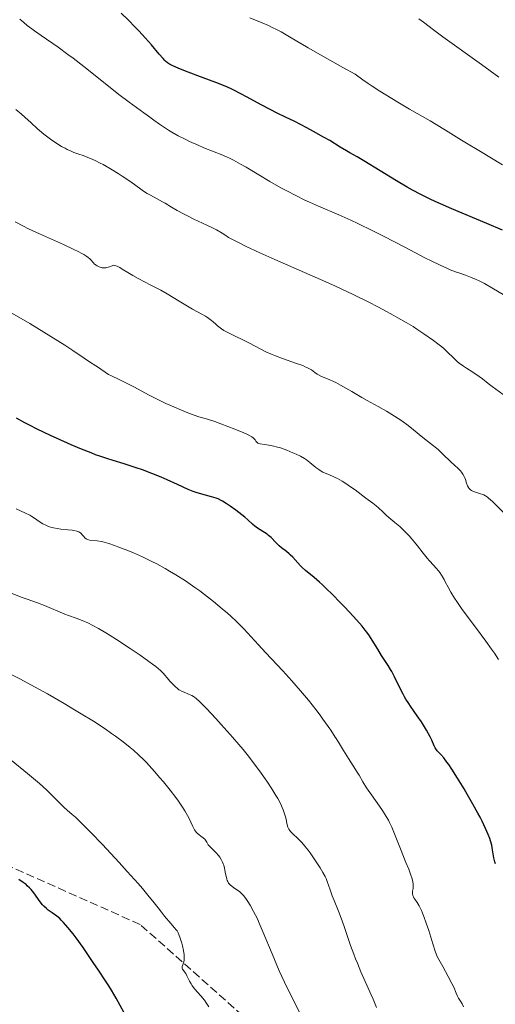
# Model space of a CAD drawing. Units: metres. Extents: x 651182 to 654632, y 4757860 to 4760249.
# Drawn here: x 652492 to 652591, y 4759460 to 4759666 of the extents above; entities that cross this region are included whole.
import ezdxf

# ---------------------------------------------------------------- set-up
doc = ezdxf.new("R2010")
doc.units = ezdxf.units.M
doc.header["$MEASUREMENT"] = 0
doc.linetypes.add('DGN Style 3', pattern=[2.435891, 1.739922, -0.695969])
for name, color, linetype, lineweight in [('Curva de nivel directora', 30, 'Continuous', 30), ('Curva de nivel intermedia', 30, 'Continuous', 0), ('Senda', 7, 'DGN Style 3', 0)]:
    doc.layers.add(name, color=color, linetype=linetype, lineweight=lineweight)

msp = doc.modelspace()

# ---------------------------------------------------------------- linework, layer by layer
at = {"layer": 'Curva de nivel directora', "color": 30, "linetype": 'Continuous', "lineweight": 30, "flags": 128}
for points, elevation in [([(652555.38, 4759641.74), (652553.28, 4759642.92), (652551.84, 4759643.7), (652549.18, 4759645.07), (652547.54, 4759645.85), (652545.48, 4759646.83), (652544.32, 4759647.42), (652542.27, 4759648.51), (652539.37, 4759650.1), (652538.04, 4759650.81), (652536.54, 4759651.58), (652535.84, 4759651.91), (652534.74, 4759652.39), (652532.75, 4759653.18), (652530.13, 4759654.16), (652526.44, 4759655.56), (652524.9, 4759656.17), (652523.77, 4759656.67), (652523.34, 4759656.89), (652523.09, 4759657.03), (652522.66, 4759657.3), (652522.31, 4759657.57), (652522.11, 4759657.76), (652521.71, 4759658.18), (652520.93, 4759659.11), (652519.29, 4759661.05), (652518.04, 4759662.46), (652516.62, 4759664), (652515.8, 4759664.86), (652514.44, 4759666.24), (652512.91, 4759667.73)], 1075), ([(652592.87, 4759622.21), (652589.61, 4759623.62), (652582.26, 4759626.69), (652579.89, 4759627.72), (652578.78, 4759628.22), (652577.72, 4759628.71), (652575.78, 4759629.67), (652574.01, 4759630.61), (652572.88, 4759631.24), (652570.66, 4759632.54), (652563.84, 4759636.76), (652562.39, 4759637.59), (652560.91, 4759638.39), (652560.16, 4759638.82), (652558.84, 4759639.63), (652556.65, 4759640.98), (652555.38, 4759641.74)], 1075), ([(652559.8, 4759543.15), (652558.81, 4759544.18), (652557.3, 4759545.72), (652555.83, 4759547.16), (652555.14, 4759547.81), (652554.5, 4759548.39), (652553.37, 4759549.38), (652551.57, 4759550.86), (652550.86, 4759551.49), (652550.54, 4759551.8), (652549.95, 4759552.43), (652548.9, 4759553.61), (652548.39, 4759554.13), (652548.14, 4759554.36), (652547.61, 4759554.8), (652546.56, 4759555.6), (652546.06, 4759556.03), (652545.35, 4759556.74), (652544.38, 4759557.74), (652543.85, 4759558.21), (652543.57, 4759558.43), (652542.97, 4759558.83), (652541.76, 4759559.57), (652541.22, 4759559.93), (652540.97, 4759560.12), (652540.5, 4759560.52), (652539.51, 4759561.46), (652538.86, 4759562.03), (652537.63, 4759563.02), (652537.01, 4759563.48), (652535.78, 4759564.35), (652534.93, 4759564.92), (652534.2, 4759565.36), (652533.87, 4759565.54), (652533.24, 4759565.84), (652532.82, 4759566.01), (652531.9, 4759566.31), (652530.65, 4759566.64), (652528.86, 4759567.12), (652528.04, 4759567.38), (652527.67, 4759567.51), (652526.99, 4759567.8), (652524.78, 4759568.88), (652522.61, 4759569.87), (652521.35, 4759570.4), (652519.37, 4759571.2), (652517.38, 4759571.94), (652516.08, 4759572.39), (652513.6, 4759573.19), (652511.24, 4759573.89), (652509.94, 4759574.3), (652508.44, 4759574.81), (652507.59, 4759575.12), (652506.66, 4759575.48), (652504.62, 4759576.29), (652502.44, 4759577.21), (652499.51, 4759578.49), (652498.12, 4759579.12), (652495.33, 4759580.46), (652493.71, 4759581.28), (652492.74, 4759581.8), (652491, 4759582.76)], 1100), ([(652591.4, 4759489.35), (652591.27, 4759489.75), (652591.09, 4759490.57), (652590.82, 4759492.28), (652590.63, 4759493.23), (652590.37, 4759494.15), (652590.2, 4759494.65), (652589.9, 4759495.44), (652589.33, 4759496.76), (652588.6, 4759498.27), (652588.17, 4759499.1), (652587.7, 4759499.98), (652586.66, 4759501.86), (652585.56, 4759503.79), (652584.83, 4759505.03), (652583.48, 4759507.28), (652582.26, 4759509.19), (652581.62, 4759510.15), (652581.24, 4759510.67), (652580.58, 4759511.52), (652579.92, 4759512.24), (652579.19, 4759513.04), (652578.91, 4759513.43), (652578.79, 4759513.63), (652578.57, 4759514.08), (652578.08, 4759515.22), (652577.71, 4759515.98), (652576.93, 4759517.37), (652576.31, 4759518.39), (652575.87, 4759519.08), (652574.99, 4759520.39), (652574.38, 4759521.26), (652573.6, 4759522.35), (652573.22, 4759522.92), (652572.64, 4759523.83), (652572.34, 4759524.34), (652572.04, 4759524.89), (652571.42, 4759526.09), (652570.21, 4759528.54), (652569.65, 4759529.62), (652569.39, 4759530.09), (652568.91, 4759530.9), (652567.52, 4759533.04), (652566.73, 4759534.32), (652565.59, 4759536.2), (652565.01, 4759537.1), (652564.43, 4759537.93), (652564.12, 4759538.34), (652563.44, 4759539.18), (652562.9, 4759539.8), (652561.56, 4759541.28), (652559.8, 4759543.15)], 1100), ([(652514.47, 4759456.43), (652511.88, 4759461.14), (652510.91, 4759462.8), (652510.32, 4759463.74), (652509.67, 4759464.77), (652508.17, 4759467.05), (652507.09, 4759468.65), (652504.94, 4759471.75), (652503.48, 4759473.77), (652502.84, 4759474.62), (652501.76, 4759475.99), (652500.88, 4759477), (652500.36, 4759477.53), (652500.05, 4759477.83), (652499.45, 4759478.34), (652498.47, 4759479.05), (652497.64, 4759479.62), (652497.25, 4759479.92), (652496.69, 4759480.42), (652496.43, 4759480.7), (652495.94, 4759481.32), (652494.61, 4759483.24), (652494.04, 4759483.96), (652493.74, 4759484.28), (652493.25, 4759484.74), (652492.99, 4759484.96), (652492.39, 4759485.42), (652491.45, 4759486.04)], 1125)]:
    msp.add_lwpolyline(points, dxfattribs=dict(at, elevation=elevation))
at = {"layer": 'Curva de nivel intermedia', "color": 30, "linetype": 'Continuous', "lineweight": 0, "flags": 128}
for points, elevation in [([(652509.58, 4759652.96), (652505.13, 4759656.51), (652502.87, 4759658.25), (652501.78, 4759659.06), (652499.7, 4759660.56), (652496.16, 4759663.01), (652494.78, 4759663.98), (652494.2, 4759664.4), (652493.26, 4759665.12), (652492.52, 4759665.73), (652491.71, 4759666.43)], 1080), ([(652592.85, 4759635.89), (652590.25, 4759637.52), (652588.99, 4759638.29), (652584.28, 4759641.05), (652580.93, 4759643.17), (652578.96, 4759644.36), (652577.7, 4759645.1), (652573.41, 4759647.58), (652570.95, 4759649.03), (652568.42, 4759650.56), (652567.17, 4759651.35), (652565.53, 4759652.41), (652564.74, 4759652.95), (652563.6, 4759653.74), (652562.01, 4759654.92), (652559.4, 4759656.35), (652555.2, 4759658.7), (652552.12, 4759660.47), (652548.22, 4759662.78), (652546.45, 4759663.8), (652545.66, 4759664.23), (652544.48, 4759664.81), (652543.86, 4759665.1), (652542.47, 4759665.7), (652539.92, 4759666.72)], 1070), ([(652592.09, 4759654.31), (652588.48, 4759656.96), (652580.38, 4759662.78), (652578.43, 4759664.24), (652576.33, 4759665.81), (652575.31, 4759666.54)], 1065), ([(652593.03, 4759608.74), (652591.03, 4759609.92), (652589.1, 4759610.99), (652588.01, 4759611.55), (652587.35, 4759611.87), (652586.2, 4759612.37), (652585.1, 4759612.79), (652583.76, 4759613.24), (652583.04, 4759613.48), (652581.9, 4759613.91), (652581.18, 4759614.22), (652579.79, 4759614.86), (652577.91, 4759615.78), (652576.74, 4759616.36), (652572.38, 4759618.61), (652567.91, 4759620.92), (652565.67, 4759622.06), (652562.52, 4759623.61), (652561.1, 4759624.28), (652558.56, 4759625.43), (652554.33, 4759627.23), (652552.4, 4759628.08), (652551.44, 4759628.52), (652549.53, 4759629.46), (652547.65, 4759630.43), (652546.43, 4759631.09), (652544.12, 4759632.4), (652541.78, 4759633.78), (652539.12, 4759635.39), (652537.99, 4759636.06), (652536.52, 4759636.87), (652535.63, 4759637.31), (652535.05, 4759637.58), (652533.88, 4759638.08), (652532.46, 4759638.64), (652530.29, 4759639.49), (652529.06, 4759640.01), (652527.28, 4759640.83), (652526.34, 4759641.28), (652524.92, 4759642.01), (652523.53, 4759642.78), (652522.86, 4759643.19), (652522.21, 4759643.6), (652520.97, 4759644.42), (652519.82, 4759645.25), (652518.39, 4759646.3), (652517.71, 4759646.79), (652514.59, 4759649.03), (652512.43, 4759650.67), (652509.58, 4759652.96)], 1080), ([(652593.81, 4759587.17), (652590.7, 4759589.42), (652589.89, 4759590.07), (652588.7, 4759591.01), (652587.97, 4759591.53), (652586.64, 4759592.4), (652585.35, 4759593.24), (652584.71, 4759593.67), (652583.82, 4759594.34), (652583.41, 4759594.67), (652582.67, 4759595.34), (652581.3, 4759596.69), (652580.57, 4759597.37), (652580.18, 4759597.71), (652579.33, 4759598.39), (652578.42, 4759599.08), (652576.41, 4759600.48), (652574.94, 4759601.45), (652574.12, 4759601.98), (652572.7, 4759602.84), (652570.97, 4759603.84), (652569.97, 4759604.4), (652567.92, 4759605.52), (652566.76, 4759606.13), (652564.85, 4759607.11), (652561.61, 4759608.72), (652557.88, 4759610.46), (652555.83, 4759611.38), (652551.4, 4759613.31), (652545.14, 4759616.03), (652542, 4759617.43), (652538.97, 4759618.87), (652537.51, 4759619.59), (652535.42, 4759620.69), (652534.68, 4759621.23), (652534.12, 4759621.58), (652532.9, 4759622.28), (652532.25, 4759622.62), (652530.9, 4759623.28), (652528.2, 4759624.54), (652526.96, 4759625.12), (652526.12, 4759625.54), (652524.68, 4759626.33), (652523.49, 4759627.03), (652522.19, 4759627.84), (652521.62, 4759628.18), (652520.46, 4759628.81), (652519.07, 4759629.52), (652518.39, 4759629.9), (652518.05, 4759630.12), (652517.35, 4759630.61), (652515.73, 4759631.79), (652514.74, 4759632.5), (652513.18, 4759633.53), (652512.33, 4759634.07), (652511.04, 4759634.87), (652509.15, 4759635.95), (652508.56, 4759636.26), (652507.48, 4759636.8), (652506.52, 4759637.24), (652505.94, 4759637.48), (652504.94, 4759637.87), (652504.03, 4759638.17), (652502.99, 4759638.52), (652502.45, 4759638.74), (652501.62, 4759639.13), (652501.17, 4759639.37), (652500.44, 4759639.78), (652499.27, 4759640.51), (652498.15, 4759641.27), (652497.58, 4759641.68), (652496.7, 4759642.36), (652495.82, 4759643.08), (652495.38, 4759643.47), (652494.04, 4759644.7), (652492.75, 4759645.9), (652492.05, 4759646.53), (652490.87, 4759647.52)], 1085), ([(652581.55, 4759574.09), (652580.87, 4759574.76), (652579.91, 4759575.7), (652579.37, 4759576.18), (652576.18, 4759578.7), (652574.25, 4759580.32), (652573.1, 4759581.24), (652571.78, 4759582.21), (652571.04, 4759582.71), (652570.26, 4759583.21), (652568.57, 4759584.22), (652566.8, 4759585.22), (652564.49, 4759586.5), (652563.41, 4759587.1), (652561.27, 4759588.34), (652558.94, 4759589.7), (652557.92, 4759590.24), (652557.44, 4759590.48), (652556.53, 4759590.88), (652554.96, 4759591.55), (652554.33, 4759591.87), (652554.06, 4759592.03), (652553.56, 4759592.38), (652552.85, 4759592.89), (652552.4, 4759593.16), (652551.86, 4759593.44), (652551.54, 4759593.58), (652551, 4759593.8), (652549.73, 4759594.26), (652546.79, 4759595.27), (652545.32, 4759595.82), (652544.62, 4759596.11), (652543.3, 4759596.7), (652542.08, 4759597.31), (652539.81, 4759598.5), (652535.45, 4759600.68), (652534.49, 4759601.2), (652533.99, 4759601.51), (652533.69, 4759601.72), (652533.15, 4759602.15), (652532.77, 4759602.5), (652532.21, 4759603.01), (652531.89, 4759603.28), (652531.33, 4759603.7), (652531.01, 4759603.92), (652530.65, 4759604.14), (652529.84, 4759604.59), (652527.91, 4759605.63), (652526.83, 4759606.24), (652525.09, 4759607.3), (652522.59, 4759608.85), (652521.26, 4759609.62), (652520.57, 4759609.99), (652519.18, 4759610.7), (652516.53, 4759612.04), (652515.36, 4759612.68), (652514.35, 4759613.31), (652513.18, 4759614.05), (652512.63, 4759614.37), (652512.09, 4759614.63), (652511.81, 4759614.74), (652511.39, 4759614.86), (652510.84, 4759614.63), (652510.51, 4759614.52), (652509.94, 4759614.36), (652509.7, 4759614.32), (652509.27, 4759614.29), (652508.92, 4759614.32), (652508.72, 4759614.37), (652508.36, 4759614.5), (652507.89, 4759614.74), (652507.67, 4759614.87), (652507.37, 4759615.1), (652507.11, 4759615.35), (652506.99, 4759615.49), (652506.65, 4759615.91), (652506.38, 4759616.18), (652505.99, 4759616.49), (652505.74, 4759616.67), (652505.08, 4759617.09), (652504.67, 4759617.32), (652503.92, 4759617.72), (652503.02, 4759618.16), (652500.83, 4759619.17), (652495.82, 4759621.42), (652493.49, 4759622.51), (652492.47, 4759623.02), (652490.73, 4759623.93)], 1090), ([(652567.78, 4759563.11), (652566.88, 4759563.96), (652566.42, 4759564.37), (652565.69, 4759564.94), (652564.71, 4759565.65), (652564.25, 4759566), (652563.61, 4759566.5), (652562.62, 4759567.29), (652561.96, 4759567.77), (652560.84, 4759568.54), (652560.22, 4759568.95), (652559.24, 4759569.55), (652558.27, 4759570.1), (652557.82, 4759570.34), (652557.39, 4759570.54), (652556.6, 4759570.89), (652555.68, 4759571.28), (652555.25, 4759571.47), (652554.65, 4759571.8), (652554.36, 4759572), (652553.77, 4759572.46), (652552.52, 4759573.5), (652551.79, 4759574.04), (652551.39, 4759574.3), (652550.52, 4759574.79), (652549.6, 4759575.26), (652548.96, 4759575.54), (652547.69, 4759576.06), (652546.31, 4759576.54), (652545.45, 4759576.8), (652544.91, 4759576.94), (652543.92, 4759577.15), (652542.99, 4759577.28), (652542.05, 4759577.41), (652541.71, 4759577.5), (652541.58, 4759577.57), (652541.37, 4759577.73), (652541.2, 4759577.93), (652541, 4759578.22), (652540.89, 4759578.37), (652540.7, 4759578.58), (652540.58, 4759578.68), (652540.35, 4759578.85), (652539.85, 4759579.14), (652539.11, 4759579.51), (652538.62, 4759579.72), (652536.75, 4759580.49), (652533.86, 4759581.59), (652532.56, 4759582.06), (652531.01, 4759582.55), (652529.25, 4759583.09), (652528.23, 4759583.44), (652526.54, 4759584.07), (652525.56, 4759584.46), (652523.98, 4759585.13), (652522.3, 4759585.89), (652521.43, 4759586.3), (652518.82, 4759587.61), (652515.57, 4759589.32), (652514.18, 4759590.04), (652512.51, 4759590.87), (652510.91, 4759591.63), (652510.3, 4759591.95), (652509.56, 4759592.42), (652508.68, 4759593.05), (652508.2, 4759593.38), (652507.62, 4759593.74), (652506.27, 4759594.6), (652505.17, 4759595.33), (652502.77, 4759596.99), (652501.15, 4759598.12), (652493.77, 4759602.6), (652489.07, 4759605.38)], 1095), ([(652593, 4759563.08), (652591.28, 4759564.8), (652590.76, 4759565.29), (652589.93, 4759566.01), (652589.71, 4759566.19), (652589.3, 4759566.47), (652588.95, 4759566.67), (652588.73, 4759566.77), (652588.29, 4759566.93), (652587.2, 4759567.25), (652586.67, 4759567.46), (652586.35, 4759567.63), (652586.2, 4759567.74), (652586, 4759567.92), (652585.83, 4759568.12), (652585.73, 4759568.27), (652585.57, 4759568.6), (652585.36, 4759569.15), (652585.12, 4759569.9), (652584.98, 4759570.26), (652584.87, 4759570.52), (652584.6, 4759571.01), (652584.29, 4759571.45), (652584.05, 4759571.74), (652583.54, 4759572.28), (652582.91, 4759572.87), (652582.01, 4759573.67), (652581.55, 4759574.09)], 1090), ([(652574.06, 4759482.71), (652574, 4759483.01), (652573.99, 4759483.21), (652574.03, 4759483.62), (652574.12, 4759484.13), (652574.15, 4759484.45), (652574.15, 4759484.84), (652574.13, 4759485.06), (652574.05, 4759485.57), (652573.99, 4759485.87), (652573.86, 4759486.36), (652573.68, 4759486.92), (652573.22, 4759488.21), (652572.65, 4759489.62), (652571.48, 4759492.44), (652569.66, 4759497.02), (652569.2, 4759498.01), (652568.95, 4759498.49), (652568.52, 4759499.24), (652567.7, 4759500.52), (652566.62, 4759502.08), (652565.06, 4759504.28), (652564.38, 4759505.29), (652563.59, 4759506.55), (652562.81, 4759507.91), (652562.44, 4759508.54), (652560.23, 4759511.98), (652559.55, 4759513.1), (652558.49, 4759514.82), (652557.88, 4759515.78), (652557.82, 4759515.87), (652556.87, 4759517.33), (652556.31, 4759518.15), (652555.23, 4759519.67), (652554.65, 4759520.47), (652553.72, 4759521.7), (652552.2, 4759523.62), (652550.53, 4759525.62), (652549.64, 4759526.65), (652548.72, 4759527.69), (652546.82, 4759529.77), (652543.2, 4759533.64), (652541.71, 4759535.24), (652538.67, 4759538.6), (652537.68, 4759539.61), (652537.11, 4759540.17), (652535.9, 4759541.28), (652535.22, 4759541.88), (652534.12, 4759542.83), (652532.31, 4759544.32), (652530.39, 4759545.82), (652529.4, 4759546.56), (652528.41, 4759547.27), (652526.42, 4759548.64), (652524.41, 4759549.92), (652523.07, 4759550.72), (652522.17, 4759551.24), (652520.38, 4759552.21), (652519.37, 4759552.72), (652517.39, 4759553.67), (652515.5, 4759554.51), (652514.32, 4759555.01), (652512.22, 4759555.83), (652511.54, 4759556.07), (652510.36, 4759556.47), (652509.39, 4759556.76), (652508.83, 4759556.9), (652507.89, 4759557.08), (652506.32, 4759557.23), (652505.93, 4759557.31), (652505.76, 4759557.38), (652505.61, 4759557.46), (652505.34, 4759557.69), (652505.09, 4759557.95), (652504.79, 4759558.33), (652504.64, 4759558.5), (652504.42, 4759558.72), (652504.29, 4759558.81), (652504.07, 4759558.94), (652503.63, 4759559.1), (652503.03, 4759559.23), (652502.65, 4759559.29), (652501.74, 4759559.38), (652500.29, 4759559.53), (652499.53, 4759559.63), (652498.78, 4759559.77), (652498.42, 4759559.85), (652497.9, 4759560), (652497.42, 4759560.18), (652497.12, 4759560.32), (652496.55, 4759560.62), (652495.76, 4759561.13), (652494.74, 4759561.83), (652494.21, 4759562.18), (652493.79, 4759562.42), (652492.91, 4759562.88), (652490.94, 4759563.8)], 1105), ([(652592.02, 4759532.2), (652591.18, 4759533.48), (652590.6, 4759534.33), (652589.41, 4759536.02), (652587.23, 4759538.96), (652584.44, 4759542.69), (652583.29, 4759544.3), (652582.81, 4759545.02), (652582.04, 4759546.28), (652581.47, 4759547.33), (652580.89, 4759548.47), (652580.64, 4759548.96), (652580.46, 4759549.29), (652580.1, 4759549.89), (652579.73, 4759550.42), (652579.49, 4759550.74), (652578.99, 4759551.33), (652578.4, 4759551.96), (652577.55, 4759552.89), (652577.06, 4759553.45), (652576.26, 4759554.47), (652575.05, 4759556.01), (652574.41, 4759556.81), (652573.74, 4759557.59), (652573.29, 4759558.09), (652572.37, 4759559.05), (652571.34, 4759560.04), (652570.33, 4759560.91), (652569.08, 4759561.95), (652568.52, 4759562.42), (652567.78, 4759563.11)], 1095), ([(652528.13, 4759524.39), (652527.74, 4759524.62), (652527.07, 4759524.93), (652526.16, 4759525.3), (652525.75, 4759525.47), (652525.27, 4759525.71), (652525.05, 4759525.84), (652524.73, 4759526.06), (652524.24, 4759526.48), (652523.88, 4759526.83), (652523.12, 4759527.66), (652522.57, 4759528.32), (652522.1, 4759528.92), (652521.8, 4759529.26), (652521.16, 4759529.89), (652520.18, 4759530.71), (652519.52, 4759531.21), (652518.74, 4759531.78), (652516.89, 4759533.09), (652514.79, 4759534.51), (652511.95, 4759536.36), (652510.64, 4759537.18), (652509.74, 4759537.73), (652508.16, 4759538.65), (652506.84, 4759539.37), (652506.07, 4759539.76), (652504.75, 4759540.36), (652503.48, 4759540.84), (652501.91, 4759541.39), (652501.1, 4759541.69), (652496.84, 4759543.48), (652495.37, 4759544.04), (652493.22, 4759544.81), (652491.99, 4759545.27), (652490.11, 4759546)], 1110), ([(652544.56, 4759470.45), (652542.74, 4759474.91), (652541.9, 4759476.87), (652541.49, 4759477.76), (652540.71, 4759479.33), (652539.97, 4759480.65), (652539.51, 4759481.4), (652539.21, 4759481.84), (652538.66, 4759482.58), (652538.37, 4759482.91), (652537.83, 4759483.44), (652537.35, 4759483.82), (652536.57, 4759484.31), (652536.11, 4759484.63), (652535.86, 4759484.84), (652535.71, 4759484.99), (652535.47, 4759485.29), (652535.27, 4759485.61), (652535.19, 4759485.8), (652535.08, 4759486.11), (652534.94, 4759486.72), (652534.84, 4759487.23), (652534.7, 4759488.01), (652534.61, 4759488.43), (652534.44, 4759489.04), (652534.34, 4759489.35), (652534.21, 4759489.64), (652533.92, 4759490.2), (652533.59, 4759490.71), (652533.34, 4759491.04), (652532.82, 4759491.64), (652532.22, 4759492.25), (652531.5, 4759492.98), (652531.2, 4759493.32), (652530.87, 4759493.84), (652530.61, 4759494.26), (652530.47, 4759494.46), (652530.22, 4759494.73), (652530.07, 4759494.85), (652529.72, 4759495.08), (652529.19, 4759495.45), (652528.92, 4759495.7), (652528.64, 4759495.99), (652528.51, 4759496.17), (652528.31, 4759496.47), (652527.93, 4759497.18), (652527.09, 4759498.94), (652526.59, 4759499.92), (652526.31, 4759500.41), (652525.68, 4759501.43), (652524.95, 4759502.48), (652524.41, 4759503.21), (652523.19, 4759504.78), (652521.8, 4759506.5), (652521.07, 4759507.38), (652519.93, 4759508.7), (652518.79, 4759509.96), (652518.22, 4759510.56), (652517.67, 4759511.12), (652516.59, 4759512.17), (652515.52, 4759513.13), (652514.8, 4759513.73), (652513.33, 4759514.9), (652512.06, 4759515.87), (652511.78, 4759516.08), (652510.93, 4759516.68), (652509.56, 4759517.63), (652507.14, 4759519.21), (652504.58, 4759520.8), (652503.18, 4759521.65), (652500.97, 4759522.96), (652497.49, 4759524.95), (652494.02, 4759526.87), (652491.85, 4759528.03), (652488.28, 4759529.88)], 1115), ([(652566.49, 4759459.22), (652565.77, 4759460.91), (652565.37, 4759461.83), (652563.21, 4759466.69), (652562.45, 4759468.5), (652562.08, 4759469.42), (652561.72, 4759470.35), (652561.05, 4759472.22), (652559.83, 4759475.77), (652559.26, 4759477.36), (652558.47, 4759479.42), (652557.57, 4759481.65), (652557.2, 4759482.58), (652556.77, 4759483.84), (652556.42, 4759484.88), (652556.22, 4759485.41), (652555.88, 4759486.22), (652555.68, 4759486.64), (652555.2, 4759487.53), (652554.66, 4759488.46), (652554.27, 4759489.09), (652553.43, 4759490.36), (652552.56, 4759491.61), (652552.12, 4759492.21), (652551.46, 4759493.06), (652550.8, 4759493.82), (652550.48, 4759494.16), (652549.84, 4759494.77), (652549.07, 4759495.46), (652548.73, 4759495.79), (652548.43, 4759496.12), (652548.3, 4759496.29), (652548.12, 4759496.56), (652547.98, 4759496.84), (652547.9, 4759497.04), (652547.77, 4759497.47), (652547.43, 4759498.96), (652547.2, 4759499.82), (652546.9, 4759500.65), (652546.71, 4759501.1), (652546.38, 4759501.81), (652545.76, 4759502.99), (652545.39, 4759503.63), (652544.53, 4759505.04), (652543.62, 4759506.43), (652543.12, 4759507.18), (652542.29, 4759508.35), (652540.91, 4759510.23), (652539.35, 4759512.24), (652538.5, 4759513.28), (652537.61, 4759514.34), (652536.28, 4759515.87), (652535.76, 4759516.47), (652533.93, 4759518.52), (652532.78, 4759519.78), (652530.81, 4759521.87), (652529.33, 4759523.38), (652528.67, 4759523.97), (652528.33, 4759524.25), (652528.13, 4759524.39)], 1110), ([(652506.58, 4759495.88), (652505.56, 4759496.93), (652504.68, 4759497.81), (652503.33, 4759499.09), (652502.65, 4759499.7), (652501.61, 4759500.59), (652500.89, 4759501.23), (652499.58, 4759502.54), (652498.1, 4759504.02), (652497.25, 4759504.86), (652495.8, 4759506.19), (652495.01, 4759506.88), (652493.31, 4759508.29), (652489.89, 4759511.04)], 1120), ([(652531.31, 4759459.33), (652530.77, 4759460.2), (652530.39, 4759460.72), (652529.66, 4759461.61), (652528.31, 4759463.13), (652527.94, 4759463.6), (652527.76, 4759463.86), (652527.6, 4759464.13), (652527.29, 4759464.7), (652526.73, 4759465.83), (652526.46, 4759466.3), (652525.81, 4759467.22), (652525.73, 4759467.39), (652525.71, 4759467.62), (652525.74, 4759467.77), (652525.85, 4759468.13), (652526.05, 4759468.76), (652526.13, 4759469.15), (652526.17, 4759469.61), (652526.18, 4759469.86), (652526.15, 4759470.26), (652526.02, 4759471.16), (652525.81, 4759472.1), (652525.65, 4759472.7), (652525.32, 4759473.76), (652525.04, 4759474.53), (652524.9, 4759474.83), (652524.65, 4759475.25), (652524.5, 4759475.46), (652524.13, 4759475.93), (652523.35, 4759476.84), (652522.04, 4759478.36), (652521.36, 4759479.2), (652520.68, 4759480.08), (652519.58, 4759481.51), (652518.84, 4759482.42), (652517.39, 4759484.14), (652516.47, 4759485.2), (652514.22, 4759487.71), (652512.51, 4759489.58), (652508.99, 4759493.36), (652506.58, 4759495.88)], 1120), ([(652584.72, 4759459.3), (652584.41, 4759459.96), (652584.07, 4759460.53), (652583.65, 4759461.18), (652583.46, 4759461.54), (652583.18, 4759462.2), (652582.67, 4759463.43), (652582.29, 4759464.24), (652581.51, 4759465.71), (652580.34, 4759467.8), (652579.82, 4759468.74), (652579.29, 4759469.78), (652579.07, 4759470.26), (652578.76, 4759471.04), (652578.27, 4759472.52), (652577.41, 4759475.34), (652576.91, 4759476.87), (652576.4, 4759478.31), (652576.14, 4759478.96), (652575.89, 4759479.53), (652575.41, 4759480.48), (652574.98, 4759481.2), (652574.5, 4759481.91), (652574.32, 4759482.19), (652574.21, 4759482.38), (652574.06, 4759482.71)], 1105), ([(652550.8, 4759457.2), (652547.74, 4759463.35), (652546.62, 4759465.69), (652546.08, 4759466.88), (652545.56, 4759468.08), (652544.56, 4759470.45)], 1115)]:
    msp.add_lwpolyline(points, dxfattribs=dict(at, elevation=elevation))
at = {"layer": 'Senda', "color": 7, "linetype": 'DGN Style 3', "lineweight": 0}
msp.add_polyline3d([(652592.41, 4759390.61, 1110), (652567.41, 4759419.61, 1113.32), (652553.41, 4759438.61, 1116.27), (652543.91, 4759452.61, 1117.46), (652516.91, 4759476.61, 1121.43), (652475.41, 4759495.11, 1126.34), (652438.91, 4759511.11, 1128.82), (652410.91, 4759527.11, 1129.79), (652379.41, 4759541.61, 1132.58), (652353.91, 4759552.11, 1136.01), (652335.91, 4759563.61, 1138.98), (652318.91, 4759573.11, 1139.67), (652303.91, 4759573.11, 1140.64)], dxfattribs=at)

doc.saveas('drawing.dxf')
